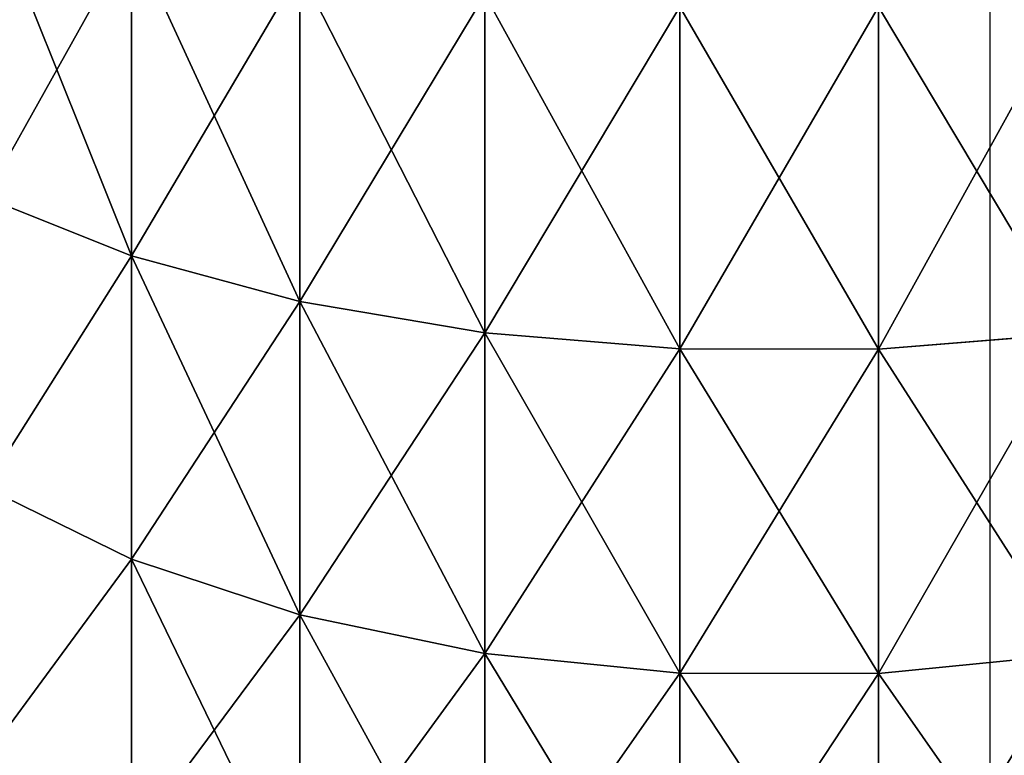
# Model space of a CAD drawing. Units: centimetres. Extents: x -232 to 235, y -198 to 196.
# Drawn here: x 83 to 84, y 38 to 39 of the extents above; entities that cross this region are included whole.
import ezdxf

# ---------------------------------------------------------------- set-up
doc = ezdxf.new("R2010")
doc.units = ezdxf.units.CM
doc.header["$LTSCALE"] = 2.54

# ---------------------------------------------------------------- blocks, each defined once
blk = doc.blocks.new('3DGeom~1588_Defintion')
at = {"color": 0}
for p, q in [((-566.33, 2389.44, 272.73), (-572.58, 2351.87, 275.74)), ((-566.33, 2389.44, 272.73), (-572.58, 2351.87, 275.74)), ((-532.23, 2389.44, 334.42), (-538.11, 2351.87, 338.11)), ((-532.23, 2389.44, 334.42), (-538.11, 2351.87, 338.11)), ((532.23, 2389.44, 334.42), (538.11, 2351.87, 338.11)), ((532.23, 2389.44, 334.42), (538.11, 2351.87, 338.11)), ((566.33, 2389.44, 272.73), (572.58, 2351.87, 275.74)), ((566.33, 2389.44, 272.73), (572.58, 2351.87, 275.74)), ((-572.58, 2351.87, 275.74), (-599.85, 2351.87, 209.9)), ((-572.58, 2351.87, 275.74), (-599.85, 2351.87, 209.9)), ((-538.11, 2351.87, 338.11), (-572.58, 2351.87, 275.74)), ((-572.58, 2351.87, 275.74), (-572.49, 2313.66, 275.7)), ((-572.58, 2351.87, 275.74), (-572.49, 2313.66, 275.7)), ((-538.11, 2351.87, 338.11), (-572.58, 2351.87, 275.74)), ((-496.87, 2351.87, 396.24), (-538.11, 2351.87, 338.11)), ((-538.11, 2351.87, 338.11), (-538.02, 2313.66, 338.06)), ((-538.11, 2351.87, 338.11), (-538.02, 2313.66, 338.06)), ((-496.87, 2351.87, 396.24), (-538.11, 2351.87, 338.11)), ((538.11, 2351.87, 338.11), (496.87, 2351.87, 396.24)), ((538.11, 2351.87, 338.11), (496.87, 2351.87, 396.24)), ((538.11, 2351.87, 338.11), (538.02, 2313.66, 338.06)), ((538.11, 2351.87, 338.11), (538.02, 2313.66, 338.06)), ((572.58, 2351.87, 275.74), (538.11, 2351.87, 338.11)), ((572.58, 2351.87, 275.74), (538.11, 2351.87, 338.11)), ((572.58, 2351.87, 275.74), (572.49, 2313.66, 275.7)), ((572.58, 2351.87, 275.74), (572.49, 2313.66, 275.7)), ((599.85, 2351.87, 209.9), (572.58, 2351.87, 275.74)), ((599.85, 2351.87, 209.9), (572.58, 2351.87, 275.74)), ((-572.49, 2313.66, 275.7), (-599.76, 2313.66, 209.87)), ((-572.49, 2313.66, 275.7), (-599.76, 2313.66, 209.87)), ((-538.02, 2313.66, 338.06), (-572.49, 2313.66, 275.7)), ((-572.49, 2313.66, 275.7), (-566.07, 2276.12, 272.6)), ((-572.49, 2313.66, 275.7), (-566.07, 2276.12, 272.6)), ((-538.02, 2313.66, 338.06), (-572.49, 2313.66, 275.7)), ((-496.79, 2313.66, 396.18), (-538.02, 2313.66, 338.06)), ((-538.02, 2313.66, 338.06), (-531.99, 2276.12, 334.27)), ((-538.02, 2313.66, 338.06), (-531.99, 2276.12, 334.27)), ((-496.79, 2313.66, 396.18), (-538.02, 2313.66, 338.06)), ((538.02, 2313.66, 338.06), (496.79, 2313.66, 396.18)), ((538.02, 2313.66, 338.06), (496.79, 2313.66, 396.18)), ((538.02, 2313.66, 338.06), (531.99, 2276.12, 334.27)), ((538.02, 2313.66, 338.06), (531.99, 2276.12, 334.27)), ((572.49, 2313.66, 275.7), (538.02, 2313.66, 338.06)), ((572.49, 2313.66, 275.7), (538.02, 2313.66, 338.06)), ((572.49, 2313.66, 275.7), (566.07, 2276.12, 272.6)), ((572.49, 2313.66, 275.7), (566.07, 2276.12, 272.6)), ((599.76, 2313.66, 209.87), (572.49, 2313.66, 275.7)), ((599.76, 2313.66, 209.87), (572.49, 2313.66, 275.7)), ((-566.07, 2276.12, 272.6), (-593.03, 2276.12, 207.51)), ((-566.07, 2276.12, 272.6), (-593.03, 2276.12, 207.51)), ((-531.99, 2276.12, 334.27), (-566.07, 2276.12, 272.6)), ((-566.07, 2276.12, 272.6), (-553.53, 2240.54, 266.57)), ((-566.07, 2276.12, 272.6), (-553.53, 2240.54, 266.57)), ((-531.99, 2276.12, 334.27), (-566.07, 2276.12, 272.6)), ((-491.22, 2276.12, 391.73), (-531.99, 2276.12, 334.27)), ((-531.99, 2276.12, 334.27), (-520.21, 2240.54, 326.87)), ((-531.99, 2276.12, 334.27), (-520.21, 2240.54, 326.87)), ((-491.22, 2276.12, 391.73), (-531.99, 2276.12, 334.27)), ((531.99, 2276.12, 334.27), (491.22, 2276.12, 391.73)), ((531.99, 2276.12, 334.27), (491.22, 2276.12, 391.73)), ((531.99, 2276.12, 334.27), (520.21, 2240.54, 326.87)), ((531.99, 2276.12, 334.27), (520.21, 2240.54, 326.87)), ((566.07, 2276.12, 272.6), (531.99, 2276.12, 334.27)), ((566.07, 2276.12, 272.6), (531.99, 2276.12, 334.27)), ((566.07, 2276.12, 272.6), (553.53, 2240.54, 266.57)), ((566.07, 2276.12, 272.6), (553.53, 2240.54, 266.57)), ((593.03, 2276.12, 207.51), (566.07, 2276.12, 272.6)), ((593.03, 2276.12, 207.51), (566.07, 2276.12, 272.6)), ((-553.53, 2240.54, 266.57), (-579.9, 2240.54, 202.92)), ((-553.53, 2240.54, 266.57), (-579.9, 2240.54, 202.92)), ((-520.21, 2240.54, 326.87), (-553.53, 2240.54, 266.57)), ((-553.53, 2240.54, 266.57), (-535.31, 2208.13, 257.79)), ((-553.53, 2240.54, 266.57), (-535.31, 2208.13, 257.79)), ((-520.21, 2240.54, 326.87), (-553.53, 2240.54, 266.57)), ((-480.34, 2240.54, 383.06), (-520.21, 2240.54, 326.87)), ((-520.21, 2240.54, 326.87), (-503.08, 2208.13, 316.11)), ((-520.21, 2240.54, 326.87), (-503.08, 2208.13, 316.11)), ((-480.34, 2240.54, 383.06), (-520.21, 2240.54, 326.87)), ((520.21, 2240.54, 326.87), (480.34, 2240.54, 383.06)), ((520.21, 2240.54, 326.87), (480.34, 2240.54, 383.06)), ((520.21, 2240.54, 326.87), (503.08, 2208.13, 316.11)), ((520.21, 2240.54, 326.87), (503.08, 2208.13, 316.11)), ((553.53, 2240.54, 266.57), (520.21, 2240.54, 326.87)), ((553.53, 2240.54, 266.57), (520.21, 2240.54, 326.87)), ((553.53, 2240.54, 266.57), (535.31, 2208.13, 257.79)), ((553.53, 2240.54, 266.57), (535.31, 2208.13, 257.79)), ((579.9, 2240.54, 202.92), (553.53, 2240.54, 266.57)), ((579.9, 2240.54, 202.92), (553.53, 2240.54, 266.57)), ((-535.31, 2208.13, 257.79), (-560.81, 2208.13, 196.24)), ((-535.31, 2208.13, 257.79), (-560.81, 2208.13, 196.24)), ((-503.08, 2208.13, 316.11), (-535.31, 2208.13, 257.79)), ((-535.31, 2208.13, 257.79), (-512.03, 2179.99, 246.58)), ((-535.31, 2208.13, 257.79), (-512.03, 2179.99, 246.58)), ((-503.08, 2208.13, 316.11), (-535.31, 2208.13, 257.79)), ((-464.53, 2208.13, 370.45), (-503.08, 2208.13, 316.11)), ((-503.08, 2208.13, 316.11), (-481.2, 2179.99, 302.36)), ((-503.08, 2208.13, 316.11), (-481.2, 2179.99, 302.36)), ((-464.53, 2208.13, 370.45), (-503.08, 2208.13, 316.11)), ((503.08, 2208.13, 316.11), (464.53, 2208.13, 370.45)), ((503.08, 2208.13, 316.11), (464.53, 2208.13, 370.45)), ((503.08, 2208.13, 316.11), (481.2, 2179.99, 302.36)), ((503.08, 2208.13, 316.11), (481.2, 2179.99, 302.36)), ((535.31, 2208.13, 257.79), (503.08, 2208.13, 316.11)), ((535.31, 2208.13, 257.79), (503.08, 2208.13, 316.11)), ((535.31, 2208.13, 257.79), (512.03, 2179.99, 246.58)), ((535.31, 2208.13, 257.79), (512.03, 2179.99, 246.58)), ((560.81, 2208.13, 196.24), (535.31, 2208.13, 257.79)), ((560.81, 2208.13, 196.24), (535.31, 2208.13, 257.79))]:
    blk.add_line(p, q, dxfattribs=at)
mesh = blk.add_polyface(dxfattribs=at)
corners = [(-566.33, 2389.44, 272.73), (-599.85, 2351.87, 209.9), (-572.58, 2351.87, 275.74), (-593.3, 2389.44, 207.61)]
mesh.append_faces([[corners[k] for k in face] for face in [(0, 1, 2), (1, 0, 3)]], dxfattribs={"vtx0": -1, "color": 0})
mesh = blk.add_polyface(dxfattribs=at)
corners = [(-532.23, 2389.44, 334.42), (-572.58, 2351.87, 275.74), (-538.11, 2351.87, 338.11), (-566.33, 2389.44, 272.73)]
mesh.append_faces([[corners[k] for k in face] for face in [(0, 1, 2), (1, 0, 3)]], dxfattribs={"vtx0": -1, "color": 0})
mesh = blk.add_polyface(dxfattribs=at)
corners = [(-491.44, 2389.44, 391.91), (-538.11, 2351.87, 338.11), (-496.87, 2351.87, 396.24), (-532.23, 2389.44, 334.42)]
mesh.append_faces([[corners[k] for k in face] for face in [(0, 1, 2), (1, 0, 3)]], dxfattribs={"vtx0": -1, "color": 0})
mesh = blk.add_polyface(dxfattribs=at)
corners = [(532.23, 2389.44, 334.42), (496.87, 2351.87, 396.24), (538.11, 2351.87, 338.11), (491.44, 2389.44, 391.91)]
mesh.append_faces([[corners[k] for k in face] for face in [(0, 1, 2), (1, 0, 3)]], dxfattribs={"vtx0": -1, "color": 0})
mesh = blk.add_polyface(dxfattribs=at)
corners = [(566.33, 2389.44, 272.73), (538.11, 2351.87, 338.11), (572.58, 2351.87, 275.74), (532.23, 2389.44, 334.42)]
mesh.append_faces([[corners[k] for k in face] for face in [(0, 1, 2), (1, 0, 3)]], dxfattribs={"vtx0": -1, "color": 0})
mesh = blk.add_polyface(dxfattribs=at)
corners = [(593.3, 2389.44, 207.61), (572.58, 2351.87, 275.74), (599.85, 2351.87, 209.9), (566.33, 2389.44, 272.73)]
mesh.append_faces([[corners[k] for k in face] for face in [(0, 1, 2), (1, 0, 3)]], dxfattribs={"vtx0": -1, "color": 0})
mesh = blk.add_polyface(dxfattribs=at)
corners = [(-572.58, 2351.87, 275.74), (-599.76, 2313.66, 209.87), (-572.49, 2313.66, 275.7), (-599.85, 2351.87, 209.9)]
mesh.append_faces([[corners[k] for k in face] for face in [(0, 1, 2), (1, 0, 3)]], dxfattribs={"vtx0": -1, "color": 0})
mesh = blk.add_polyface(dxfattribs=at)
corners = [(-538.11, 2351.87, 338.11), (-572.49, 2313.66, 275.7), (-538.02, 2313.66, 338.06), (-572.58, 2351.87, 275.74)]
mesh.append_faces([[corners[k] for k in face] for face in [(0, 1, 2), (1, 0, 3)]], dxfattribs={"vtx0": -1, "color": 0})
mesh = blk.add_polyface(dxfattribs=at)
corners = [(-496.87, 2351.87, 396.24), (-538.02, 2313.66, 338.06), (-496.79, 2313.66, 396.18), (-538.11, 2351.87, 338.11)]
mesh.append_faces([[corners[k] for k in face] for face in [(0, 1, 2), (1, 0, 3)]], dxfattribs={"vtx0": -1, "color": 0})
mesh = blk.add_polyface(dxfattribs=at)
corners = [(538.11, 2351.87, 338.11), (496.79, 2313.66, 396.18), (538.02, 2313.66, 338.06), (496.87, 2351.87, 396.24)]
mesh.append_faces([[corners[k] for k in face] for face in [(0, 1, 2), (1, 0, 3)]], dxfattribs={"vtx0": -1, "color": 0})
mesh = blk.add_polyface(dxfattribs=at)
corners = [(572.58, 2351.87, 275.74), (538.02, 2313.66, 338.06), (572.49, 2313.66, 275.7), (538.11, 2351.87, 338.11)]
mesh.append_faces([[corners[k] for k in face] for face in [(0, 1, 2), (1, 0, 3)]], dxfattribs={"vtx0": -1, "color": 0})
mesh = blk.add_polyface(dxfattribs=at)
corners = [(599.85, 2351.87, 209.9), (572.49, 2313.66, 275.7), (599.76, 2313.66, 209.87), (572.58, 2351.87, 275.74)]
mesh.append_faces([[corners[k] for k in face] for face in [(0, 1, 2), (1, 0, 3)]], dxfattribs={"vtx0": -1, "color": 0})
mesh = blk.add_polyface(dxfattribs=at)
corners = [(-572.49, 2313.66, 275.7), (-593.03, 2276.12, 207.51), (-566.07, 2276.12, 272.6), (-599.76, 2313.66, 209.87)]
mesh.append_faces([[corners[k] for k in face] for face in [(0, 1, 2), (1, 0, 3)]], dxfattribs={"vtx0": -1, "color": 0})
mesh = blk.add_polyface(dxfattribs=at)
corners = [(-538.02, 2313.66, 338.06), (-566.07, 2276.12, 272.6), (-531.99, 2276.12, 334.27), (-572.49, 2313.66, 275.7)]
mesh.append_faces([[corners[k] for k in face] for face in [(0, 1, 2), (1, 0, 3)]], dxfattribs={"vtx0": -1, "color": 0})
mesh = blk.add_polyface(dxfattribs=at)
corners = [(-496.79, 2313.66, 396.18), (-531.99, 2276.12, 334.27), (-491.22, 2276.12, 391.73), (-538.02, 2313.66, 338.06)]
mesh.append_faces([[corners[k] for k in face] for face in [(0, 1, 2), (1, 0, 3)]], dxfattribs={"vtx0": -1, "color": 0})
mesh = blk.add_polyface(dxfattribs=at)
corners = [(538.02, 2313.66, 338.06), (491.22, 2276.12, 391.73), (531.99, 2276.12, 334.27), (496.79, 2313.66, 396.18)]
mesh.append_faces([[corners[k] for k in face] for face in [(0, 1, 2), (1, 0, 3)]], dxfattribs={"vtx0": -1, "color": 0})
mesh = blk.add_polyface(dxfattribs=at)
corners = [(572.49, 2313.66, 275.7), (531.99, 2276.12, 334.27), (566.07, 2276.12, 272.6), (538.02, 2313.66, 338.06)]
mesh.append_faces([[corners[k] for k in face] for face in [(0, 1, 2), (1, 0, 3)]], dxfattribs={"vtx0": -1, "color": 0})
mesh = blk.add_polyface(dxfattribs=at)
corners = [(599.76, 2313.66, 209.87), (566.07, 2276.12, 272.6), (593.03, 2276.12, 207.51), (572.49, 2313.66, 275.7)]
mesh.append_faces([[corners[k] for k in face] for face in [(0, 1, 2), (1, 0, 3)]], dxfattribs={"vtx0": -1, "color": 0})
mesh = blk.add_polyface(dxfattribs=at)
corners = [(-566.07, 2276.12, 272.6), (-579.9, 2240.54, 202.92), (-553.53, 2240.54, 266.57), (-593.03, 2276.12, 207.51)]
mesh.append_faces([[corners[k] for k in face] for face in [(0, 1, 2), (1, 0, 3)]], dxfattribs={"vtx0": -1, "color": 0})
mesh = blk.add_polyface(dxfattribs=at)
corners = [(-531.99, 2276.12, 334.27), (-553.53, 2240.54, 266.57), (-520.21, 2240.54, 326.87), (-566.07, 2276.12, 272.6)]
mesh.append_faces([[corners[k] for k in face] for face in [(0, 1, 2), (1, 0, 3)]], dxfattribs={"vtx0": -1, "color": 0})
mesh = blk.add_polyface(dxfattribs=at)
corners = [(-491.22, 2276.12, 391.73), (-520.21, 2240.54, 326.87), (-480.34, 2240.54, 383.06), (-531.99, 2276.12, 334.27)]
mesh.append_faces([[corners[k] for k in face] for face in [(0, 1, 2), (1, 0, 3)]], dxfattribs={"vtx0": -1, "color": 0})
mesh = blk.add_polyface(dxfattribs=at)
corners = [(531.99, 2276.12, 334.27), (480.34, 2240.54, 383.06), (520.21, 2240.54, 326.87), (491.22, 2276.12, 391.73)]
mesh.append_faces([[corners[k] for k in face] for face in [(0, 1, 2), (1, 0, 3)]], dxfattribs={"vtx0": -1, "color": 0})
mesh = blk.add_polyface(dxfattribs=at)
corners = [(566.07, 2276.12, 272.6), (520.21, 2240.54, 326.87), (553.53, 2240.54, 266.57), (531.99, 2276.12, 334.27)]
mesh.append_faces([[corners[k] for k in face] for face in [(0, 1, 2), (1, 0, 3)]], dxfattribs={"vtx0": -1, "color": 0})
mesh = blk.add_polyface(dxfattribs=at)
corners = [(593.03, 2276.12, 207.51), (553.53, 2240.54, 266.57), (579.9, 2240.54, 202.92), (566.07, 2276.12, 272.6)]
mesh.append_faces([[corners[k] for k in face] for face in [(0, 1, 2), (1, 0, 3)]], dxfattribs={"vtx0": -1, "color": 0})
mesh = blk.add_polyface(dxfattribs=at)
corners = [(-553.53, 2240.54, 266.57), (-560.81, 2208.13, 196.24), (-535.31, 2208.13, 257.79), (-579.9, 2240.54, 202.92)]
mesh.append_faces([[corners[k] for k in face] for face in [(0, 1, 2), (1, 0, 3)]], dxfattribs={"vtx0": -1, "color": 0})
mesh = blk.add_polyface(dxfattribs=at)
corners = [(-520.21, 2240.54, 326.87), (-535.31, 2208.13, 257.79), (-503.08, 2208.13, 316.11), (-553.53, 2240.54, 266.57)]
mesh.append_faces([[corners[k] for k in face] for face in [(0, 1, 2), (1, 0, 3)]], dxfattribs={"vtx0": -1, "color": 0})
mesh = blk.add_polyface(dxfattribs=at)
corners = [(-480.34, 2240.54, 383.06), (-503.08, 2208.13, 316.11), (-464.53, 2208.13, 370.45), (-520.21, 2240.54, 326.87)]
mesh.append_faces([[corners[k] for k in face] for face in [(0, 1, 2), (1, 0, 3)]], dxfattribs={"vtx0": -1, "color": 0})
mesh = blk.add_polyface(dxfattribs=at)
corners = [(520.21, 2240.54, 326.87), (464.53, 2208.13, 370.45), (503.08, 2208.13, 316.11), (480.34, 2240.54, 383.06)]
mesh.append_faces([[corners[k] for k in face] for face in [(0, 1, 2), (1, 0, 3)]], dxfattribs={"vtx0": -1, "color": 0})
mesh = blk.add_polyface(dxfattribs=at)
corners = [(553.53, 2240.54, 266.57), (503.08, 2208.13, 316.11), (535.31, 2208.13, 257.79), (520.21, 2240.54, 326.87)]
mesh.append_faces([[corners[k] for k in face] for face in [(0, 1, 2), (1, 0, 3)]], dxfattribs={"vtx0": -1, "color": 0})
mesh = blk.add_polyface(dxfattribs=at)
corners = [(579.9, 2240.54, 202.92), (535.31, 2208.13, 257.79), (560.81, 2208.13, 196.24), (553.53, 2240.54, 266.57)]
mesh.append_faces([[corners[k] for k in face] for face in [(0, 1, 2), (1, 0, 3)]], dxfattribs={"vtx0": -1, "color": 0})
mesh = blk.add_polyface(dxfattribs=at)
corners = [(-535.31, 2208.13, 257.79), (-536.41, 2179.99, 187.7), (-512.03, 2179.99, 246.58), (-560.81, 2208.13, 196.24)]
mesh.append_faces([[corners[k] for k in face] for face in [(0, 1, 2), (1, 0, 3)]], dxfattribs={"vtx0": -1, "color": 0})
mesh = blk.add_polyface(dxfattribs=at)
corners = [(-481.2, 2179.99, 302.36), (-535.31, 2208.13, 257.79), (-512.03, 2179.99, 246.58), (-503.08, 2208.13, 316.11)]
mesh.append_faces([[corners[k] for k in face] for face in [(0, 1, 2), (1, 0, 3)]], dxfattribs={"vtx0": -1, "color": 0})
mesh = blk.add_polyface(dxfattribs=at)
corners = [(-444.32, 2179.99, 354.33), (-503.08, 2208.13, 316.11), (-481.2, 2179.99, 302.36), (-464.53, 2208.13, 370.45)]
mesh.append_faces([[corners[k] for k in face] for face in [(0, 1, 2), (1, 0, 3)]], dxfattribs={"vtx0": -1, "color": 0})
mesh = blk.add_polyface(dxfattribs=at)
corners = [(503.08, 2208.13, 316.11), (444.32, 2179.99, 354.33), (481.2, 2179.99, 302.36), (464.53, 2208.13, 370.45)]
mesh.append_faces([[corners[k] for k in face] for face in [(0, 1, 2), (1, 0, 3)]], dxfattribs={"vtx0": -1, "color": 0})
mesh = blk.add_polyface(dxfattribs=at)
corners = [(535.31, 2208.13, 257.79), (481.2, 2179.99, 302.36), (512.03, 2179.99, 246.58), (503.08, 2208.13, 316.11)]
mesh.append_faces([[corners[k] for k in face] for face in [(0, 1, 2), (1, 0, 3)]], dxfattribs={"vtx0": -1, "color": 0})
mesh = blk.add_polyface(dxfattribs=at)
corners = [(560.81, 2208.13, 196.24), (512.03, 2179.99, 246.58), (536.41, 2179.99, 187.7), (535.31, 2208.13, 257.79)]
mesh.append_faces([[corners[k] for k in face] for face in [(0, 1, 2), (1, 0, 3)]], dxfattribs={"vtx0": -1, "color": 0})
blk = doc.blocks.new('Group149')
at = {"color": 0, "extrusion": (0, -1, 6.12323e-17), "xscale": 0.003700787274856268, "yscale": 0.003700787274856268, "zscale": 0.003700787274856268, "rotation": 270}
blk.add_blockref('3DGeom~1588_Defintion', (206.76791, 94.33095, -2.6987), dxfattribs=at)
blk = doc.blocks.new('Group148')
at = {"color": 0}
blk.add_blockref('Group149', (0, 0), dxfattribs=at)
blk = doc.blocks.new('Grupuj#2')
at = {"color": 18, "true_color": 0x000000}
blk.add_blockref('Group148', (-49.21791, 84.70757, 8.66905), dxfattribs=at)
blk = doc.blocks.new('WD1427-3D')
at = {"color": 0}
blk.add_blockref('Grupuj#2', (-81.83931, -47.87575, 0.03095), dxfattribs=at)
blk = doc.blocks.new('1427 2d')
at = {"color": 0, "linetype": 'Continuous', "lineweight": 25}
blk.add_line((368.50094, 492.93045), (368.50094, 497.63045), dxfattribs=at)

msp = doc.modelspace()

# ---------------------------------------------------------------- block references
for name, p in [('1427 2d', (-284.57707, -455.47522, -108.90803)), ('WD1427-3D', (-0.57015, 0.27472, -108.94526))]:
    msp.add_blockref(name, p)

doc.saveas('drawing.dxf')
